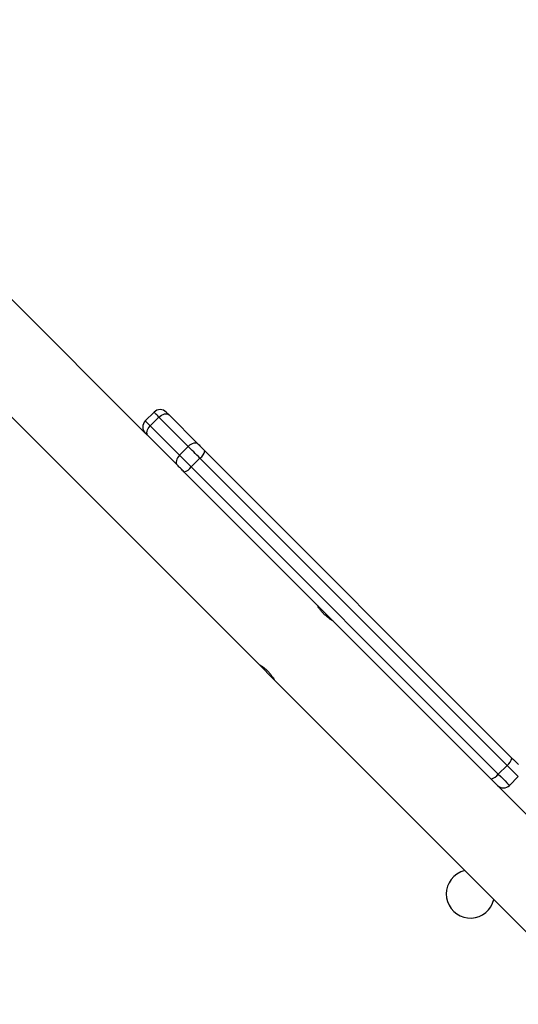
# Model space of a CAD drawing. Units: millimetres. Extents: x -334 to 1252, y 107 to 953.
# Drawn here: x 775 to 795, y 532 to 572 of the extents above; entities that cross this region are included whole.
import ezdxf

# ---------------------------------------------------------------- set-up
doc = ezdxf.new("R2010")
doc.units = ezdxf.units.MM
doc.header["$LTSCALE"] = 100
doc.header["$PDSIZE"] = -1
doc.layers.add('VP-DIM', color=7, linetype='Continuous')
doc.layers.add('VP-EQ', color=7, linetype='Continuous', true_color=0x8a3492)
doc.dimstyles.get("Standard").update_dxf_attribs({"dimtxt": 14, "dimasz": 20, "dimexe": 20, "dimexo": 50, "dimgap": 20, "dimtad": 0, "dimdec": 0, "dimzin": 0, "dimdsep": 46, "dimtxsty": 'Standard', "dimcen": -0.09, "dimadec": 0, "dimazin": 0, "dimtfac": 1, "dimtdec": 4, "dimtofl": 0, "dimtmove": 0, "dimatfit": 3, "dimfxl": 70, "dimfxlon": 1, "dimtolj": 1, "dimtzin": 0, "dimarcsym": 0})

# ---------------------------------------------------------------- blocks, each defined once
blk = doc.blocks.new('*D5')
at = {"layer": 'Defpoints', "color": 0}
for p in [(855.343, 830.305), (320.623, 485.257), (855.343, 354.716)]:
    blk.add_point(p, dxfattribs=at)
at = {"layer": 'VP-DIM', "color": 0, "lineweight": -2}
for p, q in [((320.623, 760.305), (320.623, 850.305)), ((855.343, 760.305), (855.343, 850.305)), ((340.623, 830.305), (550.875, 830.305)), ((835.343, 830.305), (628.208, 830.305))]:
    blk.add_line(p, q, dxfattribs=at)
at = {"layer": 'VP-DIM', "color": 0}
for points in [[(340.623, 833.639), (340.623, 826.972), (320.623, 830.305)], [(835.343, 826.972), (835.343, 833.639), (855.343, 830.305)]]:
    blk.add_solid(points, dxfattribs=at)
at = {"layer": 'VP-DIM', "color": 0, "insert": (589.541, 830.305), "char_height": 14, "attachment_point": 5}
blk.add_mtext('\\A1;535', dxfattribs=at)
blk = doc.blocks.new('*D7')
at = {"layer": 'Defpoints', "color": 0}
for p in [(621.913, 563.007), (621.913, 256.957), (1117.913, 256.957)]:
    blk.add_point(p, dxfattribs=at)
at = {"layer": 'VP-DIM', "color": 0, "lineweight": -2}
for p, q in [((1047.913, 563.007), (1137.913, 563.007)), ((1117.913, 543.007), (1117.913, 452.528)), ((1117.913, 276.957), (1117.913, 377.528)), ((1047.913, 256.957), (1137.913, 256.957))]:
    blk.add_line(p, q, dxfattribs=at)
at = {"layer": 'VP-DIM', "color": 0}
for points in [[(1121.246, 543.007), (1114.58, 543.007), (1117.913, 563.007)], [(1114.58, 276.957), (1121.246, 276.957), (1117.913, 256.957)]]:
    blk.add_solid(points, dxfattribs=at)
at = {"layer": 'VP-DIM', "color": 0, "insert": (1117.913, 415.028), "char_height": 14, "attachment_point": 5, "rotation": 90}
blk.add_mtext('\\A1;306', dxfattribs=at)
blk = doc.blocks.new('*D10')
at = {"layer": 'Defpoints', "color": 0}
for p in [(1005.535, 933.036), (170.623, 409.987), (1005.535, 409.908)]:
    blk.add_point(p, dxfattribs=at)
at = {"layer": 'VP-DIM', "color": 0, "lineweight": -2}
for p, q in [((170.623, 863.036), (170.623, 953.036)), ((1005.535, 863.036), (1005.535, 953.036)), ((190.623, 933.036), (541.621, 933.036)), ((985.535, 933.036), (618.954, 933.036))]:
    blk.add_line(p, q, dxfattribs=at)
at = {"layer": 'VP-DIM', "color": 0}
for points in [[(190.623, 936.369), (190.623, 929.703), (170.623, 933.036)], [(985.535, 929.703), (985.535, 936.369), (1005.535, 933.036)]]:
    blk.add_solid(points, dxfattribs=at)
at = {"layer": 'VP-DIM', "color": 0, "insert": (580.288, 933.036), "char_height": 14, "attachment_point": 5}
blk.add_mtext('\\A1;835', dxfattribs=at)
blk = doc.blocks.new('*D11')
at = {"layer": 'Defpoints', "color": 0}
for p in [(542.623, 713.055), (542.623, 106.957), (1231.535, 106.957)]:
    blk.add_point(p, dxfattribs=at)
at = {"layer": 'VP-DIM', "color": 0, "lineweight": -2}
for p, q in [((1161.535, 713.055), (1251.535, 713.055)), ((1231.535, 693.055), (1231.535, 458.735)), ((1231.535, 126.957), (1231.535, 383.735)), ((1161.535, 106.957), (1251.535, 106.957))]:
    blk.add_line(p, q, dxfattribs=at)
at = {"layer": 'VP-DIM', "color": 0}
for points in [[(1234.869, 693.055), (1228.202, 693.055), (1231.535, 713.055)], [(1228.202, 126.957), (1234.869, 126.957), (1231.535, 106.957)]]:
    blk.add_solid(points, dxfattribs=at)
at = {"layer": 'VP-DIM', "color": 0, "insert": (1231.535, 421.235), "char_height": 14, "attachment_point": 5, "rotation": 90}
blk.add_mtext('\\A1;606', dxfattribs=at)
blk = doc.blocks.new('RC1461_')
at = {"color": 0, "linetype": 'Continuous', "lineweight": 25}
for p, q in [((780.125, 554.771), (774.523, 560.373)), ((774.523, 555.607), (784.72, 545.411)), ((780.478, 555.62), (780.125, 555.266)), ((781.086, 555.507), (780.974, 555.62)), ((781.086, 555.507), (782.273, 554.32)), ((780.678, 555.42), (780.324, 555.067)), ((781.865, 554.233), (780.678, 555.42)), ((780.324, 555.067), (781.512, 553.879)), ((781.425, 553.471), (780.237, 554.659)), ((781.865, 554.233), (781.512, 553.879)), ((782.541, 554.053), (794.982, 541.611)), ((782.341, 553.757), (781.987, 553.404)), ((794.782, 541.316), (782.341, 553.757)), ((794.133, 540.763), (781.692, 553.204)), ((781.987, 553.404), (794.429, 540.962)), ((784.72, 545.41), (785.344, 544.786)), ((785.349, 544.781), (798.216, 531.914)), ((794.782, 541.316), (794.429, 540.962)), ((794.885, 540.506), (795.239, 540.859)), ((797.004, 537.892), (794.39, 540.506))]:
    blk.add_line(p, q, dxfattribs=at)
at = {"color": 0, "linetype": 'Continuous', "lineweight": 25, "flags": 128}
for points in [[(780.678, 555.42), (780.632, 555.466), (780.591, 555.507), (780.556, 555.542), (780.527, 555.571), (780.505, 555.593), (780.489, 555.609), (780.48, 555.618), (780.478, 555.62)], [(780.678, 555.42), (780.729, 555.465), (780.785, 555.503), (780.842, 555.531), (780.9, 555.548), (780.955, 555.555), (781.005, 555.55), (781.05, 555.534), (781.086, 555.507)], [(780.125, 555.266), (780.127, 555.264), (780.135, 555.256), (780.151, 555.24), (780.173, 555.217), (780.202, 555.189), (780.237, 555.153), (780.278, 555.113), (780.324, 555.067)], [(780.237, 554.659), (780.211, 554.685), (780.188, 554.708), (780.168, 554.727), (780.152, 554.744), (780.14, 554.756), (780.131, 554.765), (780.126, 554.77), (780.125, 554.771)], [(780.237, 554.659), (780.211, 554.695), (780.195, 554.739), (780.19, 554.79), (780.196, 554.845), (780.214, 554.902), (780.242, 554.96), (780.279, 555.015), (780.324, 555.067)], [(782.273, 554.32), (782.237, 554.346), (782.193, 554.362), (782.142, 554.367), (782.087, 554.361), (782.03, 554.343), (781.972, 554.315), (781.917, 554.278), (781.865, 554.233)], [(782.273, 554.32), (782.302, 554.291), (782.332, 554.261), (782.365, 554.228), (782.399, 554.194), (782.434, 554.159), (782.469, 554.124), (782.505, 554.088), (782.541, 554.053)], [(782.341, 553.757), (782.278, 553.82), (782.214, 553.884), (782.151, 553.947), (782.089, 554.009), (782.029, 554.07), (781.971, 554.127), (781.916, 554.182), (781.865, 554.233)], [(781.512, 553.879), (781.467, 553.828), (781.429, 553.772), (781.401, 553.714), (781.384, 553.657), (781.377, 553.602), (781.382, 553.551), (781.398, 553.507), (781.425, 553.471)], [(781.512, 553.879), (781.563, 553.828), (781.617, 553.774), (781.675, 553.716), (781.735, 553.656), (781.798, 553.593), (781.861, 553.53), (781.924, 553.467), (781.987, 553.404)], [(781.692, 553.204), (781.657, 553.239), (781.621, 553.275), (781.585, 553.311), (781.55, 553.346), (781.516, 553.38), (781.484, 553.412), (781.453, 553.443), (781.425, 553.471)], [(794.982, 541.611), (795.039, 541.554), (795.091, 541.502), (795.138, 541.455), (795.178, 541.415), (795.208, 541.385), (795.228, 541.365), (795.238, 541.355), (795.239, 541.354)], [(795.239, 540.859), (795.237, 540.861), (795.22, 540.878), (795.184, 540.914), (795.13, 540.968), (795.06, 541.038), (794.977, 541.121), (794.883, 541.215), (794.782, 541.316)], [(794.39, 540.506), (794.39, 540.506), (794.38, 540.516), (794.359, 540.537), (794.329, 540.567), (794.29, 540.606), (794.243, 540.653), (794.19, 540.706), (794.133, 540.763)], [(794.429, 540.962), (794.53, 540.861), (794.623, 540.768), (794.707, 540.684), (794.776, 540.615), (794.83, 540.561), (794.867, 540.524), (794.884, 540.507), (794.885, 540.506)], [(793.075, 537.055), (792.91, 537), (792.748, 536.911)]]:
    blk.add_lwpolyline(points, dxfattribs=at)
at = {"color": 0, "linetype": 'Continuous', "lineweight": 25}
for centre, radius, start, end in [((780.726, 555.372), 0.35, 45, 135), ((780.372, 555.019), 0.35, 135, 225), ((782.043, 554.174), 0.512, 305.5422, 346.2528), ((781.57, 553.702), 0.512, 283.746, 324.4633), ((794.485, 541.733), 0.512, 305.5202, 346.2748), ((794.012, 541.26), 0.512, 283.7362, 324.4731), ((794.638, 540.753), 0.35, 225, 315), ((793.296, 536.105), 0.975, 124.2466, 346.8895)]:
    blk.add_arc(centre, radius, start, end, dxfattribs=at)
for points, knots in [([(787.73, 547.164), (787.731, 547.163), (787.737, 547.16), (787.703, 547.18), (787.633, 547.223), (787.531, 547.295), (787.419, 547.389), (787.312, 547.498), (787.222, 547.607), (787.154, 547.705), (787.113, 547.773), (787.095, 547.803), (787.099, 547.796), (787.1, 547.795)], [0, 0, 0, 0, 0.031552, 0.135057, 0.239632, 0.347401, 0.455804, 0.560958, 0.664124, 0.769566, 0.878052, 0.985682, 1, 1, 1, 1]), ([(784.721, 545.412), (784.72, 545.412), (784.718, 545.413), (784.763, 545.387), (784.843, 545.336), (784.949, 545.257), (785.062, 545.158), (785.165, 545.048), (785.249, 544.94), (785.31, 544.849), (785.346, 544.788), (785.349, 544.783), (785.35, 544.781)], [0, 0, 0, 0, 0.06025, 0.163704, 0.269188, 0.377646, 0.485457, 0.589743, 0.69321, 0.79975, 0.90852, 1, 1, 1, 1])]:
    blk.add_open_spline(points, degree=3, knots=knots, dxfattribs=at)
blk = doc.blocks.new('RC1461_2D')
at = {"layer": 'VP-EQ', "color": 0}
blk.add_blockref('RC1461_', (0, 0), dxfattribs=at)

msp = doc.modelspace()

# ---------------------------------------------------------------- block references
at = {"layer": 'VP-EQ', "color": 0}
msp.add_blockref('RC1461_2D', (0, 0), dxfattribs=at)

# ---------------------------------------------------------------- dimensions: what is measured, and where the dimension line sits
at = {"layer": 'VP-DIM', "color": 0}
for base, p1, p2, picture, middle in [((1005.535, 933.036), (170.623, 409.987), (1005.535, 409.908), '*D10', (580.288, 933.036)), ((855.343, 830.305), (320.623, 485.257), (855.343, 354.716), '*D5', (589.541, 830.305))]:
    dim = msp.add_linear_dim(base=base, p1=p1, p2=p2, dimstyle='Standard', dxfattribs=at)
    dim.commit()
    dim.dimension.update_dxf_attribs({"geometry": picture, "text_midpoint": middle, "dimtype": 160})
for base, p1, p2, picture, middle in [((1231.535, 106.957), (542.623, 713.055), (542.623, 106.957), '*D11', (1231.535, 421.235)), ((1117.913, 256.957), (621.913, 563.007), (621.913, 256.957), '*D7', (1117.913, 415.028))]:
    dim = msp.add_linear_dim(base=base, p1=p1, p2=p2, angle=90, dimstyle='Standard', dxfattribs=at)
    dim.commit()
    dim.dimension.update_dxf_attribs({"geometry": picture, "text_midpoint": middle, "dimtype": 160})

doc.saveas('drawing.dxf')
